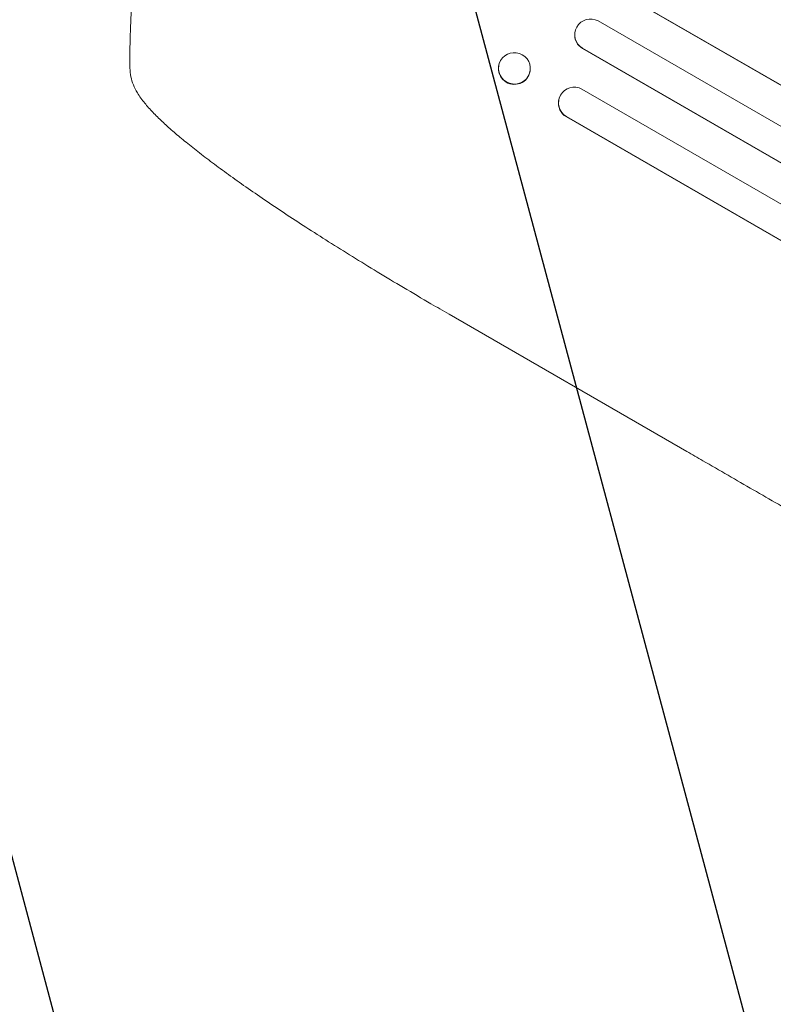
# Model space of a CAD drawing. Units: millimetres. Extents: x -5258 to 6782, y -3570 to 3675.
# Drawn here: x -3373 to -3014, y -524 to -55 of the extents above; entities that cross this region are included whole.
import ezdxf

# ---------------------------------------------------------------- set-up
doc = ezdxf.new("R2010")
doc.units = ezdxf.units.MM
doc.header["$LTSCALE"] = 20
doc.linetypes.add('HIDDEN', pattern=[9.525, 6.35, -3.175])
doc.layers.add('2d', color=230, linetype='Continuous')
doc.layers.add('AS-Free_Space_Hatch', color=31, linetype='HIDDEN')

msp = doc.modelspace()

# ---------------------------------------------------------------- hatches: boundary and pattern name
at = {"layer": 'AS-Free_Space_Hatch'}
h = msp.add_hatch(dxfattribs=at)
h.set_pattern_fill('ANSI31', color=256, scale=100, angle=-120)
h.set_pattern_definition([(285, (-1016.26, -678.22), (306.681, 82.175), [])])
h.paths.add_polyline_path([(-1729.19, -1863.04, 0.414214), (-363.16, -1497.02, 0.414214), (-729.19, -130.99), (-2775.61, 1050.51, 0.432225), (-4119.98, 671.98, 0.432225), (-3775.61, -681.54)])

# ---------------------------------------------------------------- linework, layer by layer
at = {"layer": '2d', "lineweight": 0}
for p, q in [((-1448.72, -988.53), (-3090.33, -40.74)), ((-1448.22, -988.9), (-3090.32, -40.84)), ((-1452.87, -1005.76), (-3097.88, -56.01)), ((-3109.01, -61.95), (-3108.99, -61.83)), ((-3105.27, -69.06), (-3105.29, -69.19)), ((-1460.98, -1018.53), (-3105.29, -69.19)), ((-3105.27, -69.06), (-3105.27, -69.06)), ((-1461.45, -1018.12), (-3105.27, -69.06)), ((-3145.24, -77.57), (-3145.22, -77.41)), ((-3130.27, -79.97), (-3130.25, -79.81)), ((-1471, -1032.24), (-3105.59, -88.51)), ((-3116.66, -93.89), (-3116.64, -93.74)), ((-3112.98, -101.56), (-3113.01, -101.71)), ((-1479.38, -1044.89), (-3113.01, -101.71)), ((-3112.98, -101.56), (-3112.98, -101.56)), ((-1479.83, -1044.46), (-3112.98, -101.56)), ((-3168.88, -195.73), (-3055.7, -261.07))]:
    msp.add_line(p, q, dxfattribs=at)
for centre, major_axis, ratio, start_param, end_param in [((-3101.48, -62.59), (-7.51, 0.76), 0.991927, -1.967917, 1.145376), ((-3137.73, -78.61), (-7.48, 1.2), 0.987914, -1.931315, 4.35187), ((-3109.18, -95.09), (-7.46, 1.36), 0.988103, -1.886247, 1.223558)]:
    msp.add_ellipse(centre, major_axis=major_axis, ratio=ratio, start_param=start_param, end_param=end_param, dxfattribs=at)
at = {"layer": '2d', "lineweight": 0, "extrusion": (0, 0, -1)}
for centre, major_axis, ratio, start_param, end_param in [((-3101.5, -62.71), (-7.51, 0.76), 0.991927, -1.145194, 0), ((-3137.76, -78.77), (7.48, -1.2), 0.987914, 0, 3.141593), ((-3109.21, -95.24), (-7.46, 1.36), 0.988103, -1.223375, 0)]:
    msp.add_ellipse(centre, major_axis=major_axis, ratio=ratio, start_param=start_param, end_param=end_param, dxfattribs=at)
at = {"layer": '2d', "lineweight": 0}
for points, knots in [([(-3320.58, -60.16), (-3320.57, -59.77), (-3320.55, -59.34), (-3320.52, -58.36), (-3320.49, -57.82), (-3320.42, -56.08), (-3320.36, -54.75), (-3320.25, -52.51), (-3320.21, -51.73), (-3320.12, -50.07), (-3320.07, -49.2), (-3319.91, -46.52), (-3319.79, -44.62), (-3319.51, -40.62), (-3319.35, -38.52), (-3319.12, -35.76), (-3319.07, -35.2), (-3318.97, -34.07), (-3318.92, -33.5), (-3318.77, -31.79), (-3318.66, -30.63), (-3318.31, -27.11), (-3318.06, -24.72), (-3317.52, -19.84), (-3317.22, -17.35), (-3316.9, -14.8)], [0, 0, 0, 0, 0.00390696, 0.00390696, 0.00781392, 0.00781392, 0.01562784, 0.01562784, 0.01953479, 0.01953479, 0.02344175, 0.02344175, 0.03125567, 0.03125567, 0.03906959, 0.03906959, 0.04102307, 0.04102307, 0.04297655, 0.04297655, 0.04688351, 0.04688351, 0.05469743, 0.05469743, 0.06251134, 0.06251134, 0.06251134, 0.06251134]), ([(-3317.85, -89.33), (-3318.54, -88.1), (-3319.1, -86.82), (-3319.99, -84.22), (-3320.31, -82.9), (-3320.76, -80.21), (-3320.87, -78.83), (-3320.9, -77.28), (-3320.9, -77.07), (-3320.9, -76.87)], [0, 0, 0, 0, 6.596468, 6.596468, 13.279675, 13.279675, 20.390539, 20.390539, 21.478735, 21.478735, 21.478735, 21.478735]), ([(-3168.88, -195.73), (-3171.77, -194.06), (-3174.64, -192.39), (-3181.88, -188.17), (-3186.23, -185.6), (-3194.74, -180.54), (-3198.9, -178.04), (-3207.02, -173.12), (-3210.98, -170.69), (-3218.73, -165.89), (-3222.51, -163.53), (-3229.88, -158.87), (-3233.48, -156.57), (-3240.45, -152.06), (-3243.84, -149.84), (-3250.41, -145.49), (-3253.6, -143.35), (-3259.75, -139.16), (-3262.73, -137.11), (-3268.46, -133.1), (-3271.23, -131.14), (-3276.53, -127.31), (-3279.08, -125.44), (-3283.94, -121.79), (-3286.27, -120.01), (-3290.71, -116.55), (-3292.81, -114.87), (-3296.8, -111.59), (-3298.68, -110.01), (-3302.24, -106.9), (-3303.92, -105.39), (-3307.06, -102.43), (-3308.53, -100.98), (-3311.3, -98.09), (-3312.59, -96.64), (-3315.06, -93.62), (-3316.22, -92.04), (-3317.46, -90), (-3317.66, -89.67), (-3317.85, -89.33)], [0, 0, 0, 0, 10.001464, 10.001464, 25.233342, 25.233342, 40.003258, 40.003258, 54.316406, 54.316406, 68.282959, 68.282959, 81.896478, 81.896478, 95.167842, 95.167842, 108.125781, 108.125781, 120.785808, 120.785808, 133.206439, 133.206439, 145.375671, 145.375671, 157.354844, 157.354844, 169.170472, 169.170472, 180.839509, 180.839509, 192.513697, 192.513697, 204.246958, 204.246958, 216.372474, 216.372474, 229.382396, 229.382396, 231.893246, 231.893246, 231.893246, 231.893246]), ([(-2599.56, -524.43), (-2601.83, -523.12), (-2604.11, -521.8), (-2612.84, -516.76), (-2619.34, -513.01), (-2632.46, -505.43), (-2639.08, -501.61), (-2652.43, -493.9), (-2659.16, -490.02), (-2672.72, -482.19), (-2679.55, -478.24), (-2693.32, -470.3), (-2700.25, -466.29), (-2714.21, -458.23), (-2721.24, -454.17), (-2735.39, -446), (-2742.51, -441.89), (-2756.84, -433.62), (-2764.05, -429.45), (-2778.56, -421.08), (-2785.86, -416.86), (-2800.53, -408.39), (-2807.91, -404.13), (-2822.75, -395.56), (-2830.21, -391.26), (-2845.2, -382.6), (-2852.73, -378.25), (-2867.87, -369.51), (-2875.48, -365.12), (-2890.76, -356.3), (-2898.43, -351.87), (-2913.85, -342.97), (-2921.59, -338.5), (-2937.14, -329.52), (-2944.94, -325.02), (-2960.61, -315.97), (-2968.47, -311.43), (-2984.25, -302.32), (-2992.17, -297.75), (-3008.06, -288.58), (-3016.03, -283.98), (-3032.02, -274.75), (-3040.04, -270.12), (-3050.61, -264.01), (-3053.15, -262.54), (-3055.7, -261.07)], [0, 0, 0, 0, 10.000129, 10.000129, 38.036609, 38.036609, 65.993026, 65.993026, 93.84285, 93.84285, 121.597597, 121.597597, 149.268856, 149.268856, 176.868215, 176.868215, 204.407265, 204.407265, 231.897601, 231.897601, 259.350821, 259.350821, 286.778535, 286.778535, 314.193757, 314.193757, 341.607549, 341.607549, 369.036159, 369.036159, 396.491133, 396.491133, 423.984006, 423.984006, 451.526302, 451.526302, 479.129531, 479.129531, 506.805198, 506.805198, 534.564799, 534.564799, 562.419827, 562.419827, 571.250205, 571.250205, 571.250205, 571.250205])]:
    msp.add_open_spline(points, degree=3, knots=knots, dxfattribs=at)
for points, weights, degree in [([(-3320.9, -76.87), (-3320.89, -71.3), (-3320.78, -65.73), (-3320.58, -60.16)], [1, 0.999906908219, 0.999906908219, 1], 3), ([(-3317.85, -89.33), (-3317.85, -89.33), (-3317.85, -89.33)], [0.927879253695, 0.92787926628, 0.927879278869], 2)]:
    msp.add_rational_spline(points, weights, degree=degree, dxfattribs=at)

doc.saveas('drawing.dxf')
